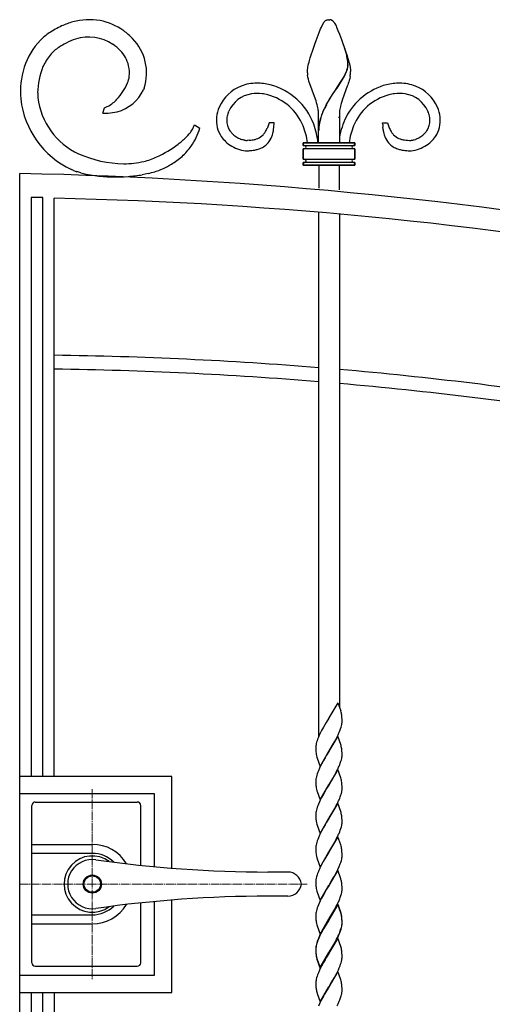
# Model space of a CAD drawing. Units: millimetres. Extents: x 0 to 8410, y 0 to 5940.
# Drawn here: x 3813 to 4086, y 3653 to 4222 of the extents above; entities that cross this region are included whole.
import ezdxf

# ---------------------------------------------------------------- set-up
doc = ezdxf.new("R2010")
doc.units = ezdxf.units.MM
doc.linetypes.add('YCENTER_1', pattern=[13, 10, -1, 1, -1])
doc.layers.add('YKK_12', color=2, linetype='Continuous', lineweight=13)
doc.layers.add('YKK_A1', color=4, linetype='Continuous', lineweight=30)

msp = doc.modelspace()

# ---------------------------------------------------------------- linework, layer by layer
at = {"layer": 'YKK_12', "linetype": 'YCENTER_1', "lineweight": 13, "ltscale": 0.5}
for p, q in [((3854.52, 3777.33), (3854.52, 3667.33)), ((3812.52, 3722.33), (3978.81, 3722.33))]:
    msp.add_line(p, q, dxfattribs=at)
at = {"layer": 'YKK_A1', "linetype": 'Continuous'}
for p, q in [((3988.51, 4220.95), (3988.56, 4221.02)), ((3988.78, 4221.29), (3988.84, 4221.35)), ((3988.84, 4221.35), (3988.89, 4221.41)), ((3989.11, 4221.63), (3989.22, 4221.72)), ((3989.86, 4222.14), (3990.01, 4222.2)), ((3990.01, 4222.2), (3990.41, 4222.33)), ((3990.41, 4222.33), (3990.46, 4222.34)), ((3990.65, 4222.37), (3990.69, 4222.38)), ((3990.87, 4222.4), (3991.41, 4222.42)), ((3991.41, 4222.42), (3991.85, 4222.41)), ((3991.85, 4222.41), (3991.94, 4222.4)), ((3992.12, 4222.38), (3992.17, 4222.37)), ((3992.65, 4222.26), (3992.8, 4222.2)), ((3992.8, 4222.2), (3992.96, 4222.14)), ((3993.27, 4221.96), (3993.38, 4221.89)), ((3993.65, 4221.67), (3993.7, 4221.63)), ((3994.25, 4221.02), (3994.59, 4220.54)), ((3985.7, 4214.94), (3986.58, 4217.07)), ((3986.58, 4217.07), (3987.06, 4218.16)), ((3987.06, 4218.16), (3988.23, 4220.54)), ((3988.23, 4220.54), (3988.39, 4220.79)), ((3988.39, 4220.79), (3988.51, 4220.95)), ((3994.59, 4220.54), (3994.67, 4220.4)), ((3994.67, 4220.4), (3995.47, 4218.8)), ((3995.47, 4218.8), (3995.75, 4218.16)), ((3995.75, 4218.16), (3996.57, 4216.26)), ((3996.57, 4216.26), (3997.49, 4213.99)), ((3983.14, 4208.19), (3983.94, 4210.39)), ((3983.94, 4210.39), (3985.7, 4214.94)), ((3997.49, 4213.99), (3998.07, 4212.5)), ((3998.07, 4212.5), (3998.67, 4210.93)), ((3998.67, 4210.93), (3999.47, 4208.74)), ((3981.07, 4202.03), (3981.97, 4204.81)), ((3981.97, 4204.81), (3983.14, 4208.19)), ((3999.47, 4208.74), (4000.27, 4206.5)), ((4000.27, 4206.5), (4001.03, 4204.25)), ((4001.3, 4203.21), (4000.4, 4206.07)), ((4001.38, 4203.15), (4000.48, 4206.02)), ((4001.03, 4204.25), (4001.92, 4201.48)), ((3979.86, 4197.86), (3980.13, 4198.85)), ((3980.13, 4198.85), (3980.57, 4200.41)), ((3980.57, 4200.41), (3981.07, 4202.03)), ((4001.82, 4201.08), (4001.65, 4201.86)), ((4001.9, 4201.02), (4001.73, 4201.81)), ((4002, 4200.11), (4001.82, 4201.08)), ((4002.08, 4200.06), (4001.9, 4201.02)), ((4001.92, 4201.48), (4002.39, 4199.88)), ((4002.39, 4199.88), (4002.69, 4198.85)), ((4002.69, 4198.85), (4002.95, 4197.86)), ((3978.91, 4192.69), (3978.93, 4192.99)), ((3978.91, 4192.42), (3978.91, 4192.69)), ((3978.93, 4192.99), (3978.96, 4193.31)), ((3978.96, 4193.31), (3978.99, 4193.65)), ((3978.99, 4193.65), (3979.1, 4194.37)), ((3979.1, 4194.37), (3979.24, 4195.16)), ((3979.24, 4195.16), (3979.41, 4196.01)), ((3979.41, 4196.01), (3979.62, 4196.91)), ((3979.62, 4196.91), (3979.86, 4197.86)), ((4001.5, 4192.47), (4001.79, 4193.26)), ((4001.58, 4192.41), (4001.87, 4193.2)), ((4001.79, 4193.26), (4001.97, 4193.83)), ((4001.87, 4193.2), (4002.05, 4193.78)), ((4001.97, 4193.83), (4002.12, 4194.39)), ((4002.05, 4193.78), (4002.2, 4194.33)), ((4002.12, 4194.39), (4002.23, 4194.92)), ((4002.2, 4194.33), (4002.31, 4194.87)), ((4002.95, 4197.86), (4003.19, 4196.91)), ((4003.19, 4196.91), (4003.4, 4196.01)), ((4003.4, 4196.01), (4003.57, 4195.16)), ((4003.57, 4195.16), (4003.72, 4194.37)), ((4003.72, 4194.37), (4003.77, 4194)), ((4003.77, 4194), (4003.9, 4192.69)), ((4003.9, 4192.69), (4003.91, 4192.42)), ((3978.93, 4191.71), (3978.91, 4192.42)), ((3979.26, 4189.18), (3979.07, 4190.27)), ((3979.51, 4188.07), (3979.26, 4189.18)), ((3979.81, 4186.94), (3979.51, 4188.07)), ((3983.63, 4176.35), (3979.81, 4186.94)), ((3995.97, 4182.91), (3999.21, 4187.94)), ((3996.05, 4182.85), (3999.29, 4187.88)), ((3999.21, 4187.94), (4000.1, 4189.5)), ((3999.29, 4187.88), (4000.17, 4189.45)), ((4000.1, 4189.5), (4000.66, 4190.59)), ((4000.17, 4189.45), (4000.74, 4190.53)), ((4001.25, 4191.85), (4001.5, 4192.47)), ((4001.33, 4191.8), (4001.58, 4192.41)), ((4003.11, 4187.32), (4002.89, 4186.56)), ((4003.4, 4188.44), (4003.11, 4187.32)), ((4003.63, 4189.54), (4003.4, 4188.44)), ((3884.45, 4182.75), (3884.08, 4181.85)), ((3994.7, 4181.04), (3995.82, 4182.68)), ((3994.77, 4180.99), (3995.89, 4182.62)), ((3995.82, 4182.68), (3995.97, 4182.91)), ((3995.89, 4182.62), (3996.05, 4182.85)), ((4001.99, 4183.88), (3999.18, 4176.35)), ((4002.27, 4184.65), (4001.99, 4183.88)), ((4002.53, 4185.42), (4002.27, 4184.65)), ((4002.89, 4186.56), (4002.53, 4185.42)), ((3983.9, 4175.54), (3983.63, 4176.35)), ((3984.28, 4174.33), (3983.9, 4175.54)), ((3990.66, 4174.71), (3991.98, 4176.89)), ((3990.74, 4174.66), (3992.05, 4176.84)), ((3991.98, 4176.89), (3992.42, 4177.61)), ((3992.05, 4176.84), (3992.5, 4177.55)), ((3992.42, 4177.61), (3993.79, 4179.69)), ((3992.5, 4177.55), (3993.86, 4179.64)), ((3993.79, 4179.69), (3994.7, 4181.04)), ((3993.86, 4179.64), (3994.77, 4180.99)), ((3999.18, 4176.35), (3998.79, 4175.14)), ((3860.62, 4168.28), (3861.62, 4171.47)), ((3984.61, 4173.11), (3984.28, 4174.33)), ((3987.78, 4168.99), (3988.66, 4170.94)), ((3987.85, 4168.94), (3988.73, 4170.88)), ((3989.83, 4173.22), (3990.66, 4174.71)), ((3989.9, 4173.17), (3990.74, 4174.66)), ((3998.42, 4173.92), (3998.01, 4172.3)), ((3998.79, 4175.14), (3998.42, 4173.92)), ((3933.32, 4169.14), (3933.48, 4169.53)), ((3985.41, 4156.41), (3985.41, 4167.42)), ((3997.41, 4167.42), (3997.41, 4156.41)), ((4048.68, 4169.34), (4048.59, 4169.53)), ((3913.46, 4161.22), (3913.55, 4161.54)), ((3913.55, 4161.54), (3916.72, 4159.73)), ((3955.8, 4159.95), (3955.59, 4159.43)), ((3956.2, 4161.02), (3955.8, 4159.95)), ((3956.56, 4162.17), (3956.2, 4161.02)), ((3956.74, 4162.77), (3956.56, 4162.17)), ((3959.63, 4162.83), (3956.74, 4162.77)), ((3959.39, 4158.84), (3959.53, 4160.2)), ((3959.61, 4161.86), (3959.63, 4162.83)), ((4022.45, 4162.51), (4022.45, 4162.83)), ((4022.45, 4162.83), (4025.34, 4162.77)), ((4022.46, 4161.86), (4022.45, 4162.51)), ((4022.68, 4158.84), (4022.54, 4160.2)), ((4025.34, 4162.77), (4025.51, 4162.17)), ((4025.51, 4162.17), (4025.87, 4161.02)), ((4025.87, 4161.02), (4026.27, 4159.95)), ((4026.27, 4159.95), (4026.48, 4159.43)), ((3908.88, 4154.49), (3909.79, 4155.46)), ((3909.79, 4155.46), (3910.63, 4156.42)), ((3941.33, 4152.98), (3940.65, 4153.2)), ((3941.84, 4152.85), (3941.33, 4152.98)), ((3942.17, 4152.78), (3941.84, 4152.85)), ((3942.49, 4152.72), (3942.17, 4152.78)), ((3945.28, 4152.64), (3944.19, 4152.59)), ((3985.41, 4151.22), (3985.41, 4156.41)), ((3997.41, 4156.41), (3997.41, 4151.22)), ((4036.8, 4152.64), (4037.88, 4152.59)), ((4039.58, 4152.72), (4039.91, 4152.78)), ((4039.91, 4152.78), (4040.24, 4152.85)), ((4040.24, 4152.85), (4040.74, 4152.98)), ((4040.74, 4152.98), (4041.42, 4153.2)), ((3944.19, 4152.59), (3944.04, 4152.59)), ((3976.44, 4149.73), (3976.44, 4151.22)), ((3976.44, 4151.22), (4006.44, 4151.22)), ((4006.44, 4151.22), (3976.44, 4151.22)), ((3976.44, 4151.22), (3976.44, 4149.73)), ((3976.79, 4149.7), (3976.44, 4149.73)), ((3976.44, 4149.73), (4006.44, 4149.73)), ((3976.44, 4141.72), (3976.44, 4147.72)), ((4006.44, 4147.72), (3976.44, 4147.72)), ((3976.44, 4147.72), (3976.44, 4141.72)), ((3976.79, 4147.74), (3976.88, 4147.76)), ((3977, 4149.67), (3976.92, 4149.69)), ((3977.55, 4149.5), (3977, 4149.67)), ((3977.31, 4147.86), (3977.35, 4147.87)), ((3977.48, 4147.92), (3977.55, 4147.95)), ((3977.55, 4147.95), (3977.68, 4148.02)), ((3977.68, 4149.43), (3977.65, 4149.45)), ((3977.79, 4148.09), (3977.81, 4148.11)), ((4005.06, 4148.11), (4005.09, 4148.09)), ((4005.23, 4149.45), (4005.2, 4149.43)), ((4005.2, 4148.02), (4005.33, 4147.95)), ((4005.36, 4149.51), (4005.33, 4149.5)), ((4005.33, 4147.95), (4005.39, 4147.92)), ((4005.46, 4149.55), (4005.36, 4149.51)), ((4005.53, 4147.87), (4005.57, 4147.86)), ((4005.68, 4149.63), (4005.6, 4149.6)), ((4005.96, 4149.69), (4005.68, 4149.63)), ((4005.92, 4147.77), (4006, 4147.76)), ((4006, 4147.76), (4006.09, 4147.74)), ((4006.17, 4149.71), (4006.09, 4149.7)), ((4006.44, 4149.73), (4006.17, 4149.71)), ((4006.22, 4147.73), (4006.44, 4147.72)), ((4006.44, 4151.22), (4006.44, 4149.73)), ((4006.44, 4149.73), (4006.44, 4151.22)), ((4006.44, 4141.72), (4006.44, 4147.72)), ((4006.44, 4147.72), (4006.44, 4141.72)), ((4037.88, 4152.59), (4038.03, 4152.59)), ((3976.66, 4141.72), (3976.44, 4141.72)), ((3976.44, 4141.72), (4006.44, 4141.72)), ((3976.88, 4141.69), (3976.79, 4141.7)), ((3976.96, 4141.68), (3976.88, 4141.69)), ((3977.35, 4141.58), (3977.31, 4141.59)), ((3977.52, 4141.51), (3977.48, 4141.53)), ((3977.68, 4141.43), (3977.52, 4141.51)), ((3977.81, 4141.34), (3977.79, 4141.36)), ((4005.09, 4141.36), (4005.06, 4141.34)), ((4005.26, 4141.46), (4005.2, 4141.43)), ((4005.57, 4141.59), (4005.26, 4141.46)), ((4006.09, 4141.7), (4006, 4141.69)), ((4006.44, 4141.72), (4006.22, 4141.72)), ((3843.65, 4135.23), (3842.4, 4135.76)), ((3976.44, 4138.22), (3976.44, 4139.72)), ((3976.44, 4139.72), (3976.44, 4138.22)), ((4006.44, 4139.72), (3976.44, 4139.72)), ((4006.44, 4138.22), (3976.44, 4138.22)), ((3976.44, 4138.22), (4006.44, 4138.22)), ((3976.79, 4139.74), (3976.88, 4139.76)), ((3976.88, 4139.76), (3976.92, 4139.76)), ((3977.23, 4139.83), (3977.27, 4139.84)), ((3977.38, 4139.88), (3977.42, 4139.89)), ((3977.65, 4140), (3977.68, 4140.02)), ((3985.52, 4138.22), (3985.52, 4124.94)), ((3997.52, 4123.92), (3997.52, 4138.22)), ((4005.06, 4140.11), (4005.12, 4140.07)), ((4005.2, 4140.02), (4005.23, 4140)), ((4005.6, 4139.84), (4005.76, 4139.8)), ((4005.76, 4139.8), (4005.8, 4139.79)), ((4005.96, 4139.76), (4006.04, 4139.75)), ((4006.04, 4139.75), (4006.09, 4139.74)), ((4006.22, 4139.73), (4006.44, 4139.72)), ((4006.44, 4139.72), (4006.44, 4138.22)), ((4006.44, 4138.22), (4006.44, 4139.72)), ((3812.52, 3022.42), (3812.52, 4133.42)), ((3847.83, 4133.84), (3845.66, 4134.5)), ((3886.78, 4133.42), (3883.38, 4132.73)), ((3825.83, 4119.58), (3819.23, 4119.58)), ((3819.24, 4119.58), (3819.24, 3784.65)), ((3825.84, 3784.65), (3825.84, 4119.58)), ((3832.52, 3784.65), (3832.52, 4119.1)), ((3985.52, 3807.93), (3985.52, 4110.99)), ((3997.52, 4109.95), (3997.52, 3824.41)), ((3996.46, 3827.29), (3991.39, 3818.59)), ((3996.46, 3827.29), (3998.2, 3822.57)), ((3998.41, 3821.87), (3998.2, 3822.57)), ((3991.27, 3818.4), (3989.76, 3815.91)), ((3991.39, 3818.59), (3991.27, 3818.4)), ((3998.92, 3818.68), (3998.86, 3819.37)), ((3998.96, 3817.73), (3998.92, 3818.68)), ((3998.98, 3817.11), (3998.96, 3817.73)), ((3998.98, 3816.43), (3998.98, 3817.11)), ((3987.11, 3811.18), (3986.51, 3809.99)), ((3988.2, 3813.21), (3987.11, 3811.18)), ((3989.76, 3815.91), (3988.2, 3813.21)), ((3997.37, 3810.19), (3997.73, 3811.07)), ((3997.73, 3811.07), (3998.15, 3812.23)), ((3998.15, 3812.23), (3998.42, 3813.08)), ((3998.42, 3813.08), (3998.64, 3813.91)), ((3998.64, 3813.91), (3998.81, 3814.7)), ((3998.98, 3816.2), (3998.98, 3816.43)), ((3984.54, 3805.27), (3984.28, 3804.43)), ((3984.83, 3806.13), (3984.54, 3805.27)), ((3985.29, 3807.31), (3984.83, 3806.13)), ((3985.94, 3808.8), (3985.29, 3807.31)), ((3986.51, 3809.99), (3985.94, 3808.8)), ((3996.51, 3807.96), (3991.39, 3799.19)), ((3994.58, 3804.58), (3995.37, 3806.02)), ((3995.37, 3806.02), (3996.13, 3807.5)), ((3996.13, 3807.5), (3996.71, 3808.7)), ((3998.2, 3803.17), (3996.51, 3807.96)), ((3996.71, 3808.7), (3997.37, 3810.19)), ((3983.8, 3801.59), (3983.8, 3801.36)), ((3983.8, 3801.36), (3983.8, 3800.68)), ((3983.8, 3800.68), (3983.82, 3799.86)), ((3983.82, 3799.86), (3983.85, 3799.29)), ((3983.93, 3802.82), (3983.86, 3802.32)), ((3984.28, 3804.43), (3984.08, 3803.61)), ((3991.51, 3799.39), (3994.58, 3804.58)), ((3998.41, 3802.47), (3998.2, 3803.17)), ((3998.92, 3799.28), (3998.86, 3799.97)), ((3983.85, 3799.29), (3983.89, 3798.76)), ((3984.41, 3795.78), (3984.58, 3795.22)), ((3984.58, 3795.22), (3986.27, 3790.42)), ((3986.27, 3790.42), (3991.39, 3799.19)), ((3988.2, 3793.81), (3987.11, 3791.78)), ((3989.15, 3795.47), (3988.2, 3793.81)), ((3990.06, 3797), (3989.15, 3795.47)), ((3991.27, 3799), (3990.06, 3797)), ((3991.39, 3799.19), (3991.27, 3799)), ((3991.39, 3799.19), (3991.51, 3799.39)), ((3998.33, 3793.4), (3998.57, 3794.23)), ((3998.57, 3794.23), (3998.76, 3795.04)), ((3998.89, 3795.82), (3998.95, 3796.32)), ((3998.96, 3798.33), (3998.92, 3799.28)), ((3998.98, 3797.71), (3998.96, 3798.33)), ((3998.98, 3797.03), (3998.98, 3797.71)), ((3985.94, 3789.39), (3985.29, 3787.9)), ((3986.36, 3790.29), (3985.94, 3789.39)), ((3987.11, 3791.78), (3986.36, 3790.29)), ((3996.51, 3788.56), (3991.39, 3779.79)), ((3995.83, 3787.5), (3996.28, 3788.4)), ((3998.2, 3783.77), (3996.51, 3788.56)), ((3997.24, 3790.49), (3997.61, 3791.38)), ((3997.61, 3791.38), (3997.95, 3792.25)), ((3997.95, 3792.25), (3998.33, 3793.4)), ((3900.51, 3784.65), (3812.52, 3784.65)), ((3900.51, 3731.53), (3900.51, 3784.65)), ((3983.89, 3783.17), (3983.83, 3782.67)), ((3983.97, 3783.68), (3983.89, 3783.17)), ((3984.14, 3784.48), (3983.97, 3783.68)), ((3984.36, 3785.3), (3984.14, 3784.48)), ((3984.63, 3786.15), (3984.36, 3785.3)), ((3984.94, 3787.02), (3984.63, 3786.15)), ((3985.29, 3787.9), (3984.94, 3787.02)), ((3991.51, 3779.99), (3993.64, 3783.52)), ((3993.64, 3783.52), (3994.74, 3785.46)), ((3994.74, 3785.46), (3995.83, 3787.5)), ((3998.41, 3783.07), (3998.2, 3783.77)), ((3983.8, 3781.95), (3983.8, 3781.28)), ((3983.8, 3781.28), (3983.82, 3780.45)), ((3983.82, 3780.45), (3983.85, 3779.88)), ((3983.85, 3779.88), (3983.89, 3779.35)), ((3986.27, 3771.02), (3991.39, 3779.79)), ((3990.06, 3777.6), (3989.15, 3776.06)), ((3991.27, 3779.6), (3990.06, 3777.6)), ((3991.39, 3779.79), (3991.27, 3779.6)), ((3991.39, 3779.79), (3991.51, 3779.99)), ((3998.92, 3779.88), (3998.86, 3780.57)), ((3998.89, 3776.41), (3998.95, 3776.91)), ((3998.96, 3778.93), (3998.92, 3779.88)), ((3998.98, 3778.3), (3998.96, 3778.93)), ((3998.98, 3777.63), (3998.98, 3778.3)), ((3890.51, 3774.65), (3812.52, 3774.65)), ((3890.51, 3732.4), (3890.51, 3774.65)), ((3984.41, 3776.38), (3984.58, 3775.82)), ((3984.58, 3775.82), (3986.27, 3771.02)), ((3987.11, 3772.38), (3986.36, 3770.89)), ((3988.2, 3774.41), (3987.11, 3772.38)), ((3989.15, 3776.06), (3988.2, 3774.41)), ((3997.24, 3771.09), (3997.61, 3771.97)), ((3997.61, 3771.97), (3997.95, 3772.85)), ((3997.95, 3772.85), (3998.33, 3774)), ((3998.33, 3774), (3998.57, 3774.83)), ((3998.57, 3774.83), (3998.76, 3775.64)), ((3984.36, 3765.9), (3984.14, 3765.08)), ((3984.63, 3766.75), (3984.36, 3765.9)), ((3984.94, 3767.62), (3984.63, 3766.75)), ((3985.29, 3768.5), (3984.94, 3767.62)), ((3985.94, 3769.99), (3985.29, 3768.5)), ((3986.36, 3770.89), (3985.94, 3769.99)), ((3996.51, 3769.16), (3991.39, 3760.39)), ((3993.64, 3764.12), (3994.74, 3766.06)), ((3994.74, 3766.06), (3995.83, 3768.1)), ((3995.83, 3768.1), (3996.28, 3768.99)), ((3998.2, 3764.36), (3996.51, 3769.16)), ((3983.8, 3762.55), (3983.8, 3761.88)), ((3983.8, 3761.88), (3983.82, 3761.05)), ((3983.82, 3761.05), (3983.85, 3760.48)), ((3983.89, 3763.76), (3983.83, 3763.27)), ((3983.85, 3760.48), (3983.89, 3759.95)), ((3983.97, 3764.28), (3983.89, 3763.76)), ((3984.14, 3765.08), (3983.97, 3764.28)), ((3986.27, 3751.62), (3991.39, 3760.39)), ((3991.27, 3760.19), (3990.06, 3758.2)), ((3991.39, 3760.39), (3991.27, 3760.19)), ((3991.39, 3760.39), (3991.51, 3760.58)), ((3991.51, 3760.58), (3993.64, 3764.12)), ((3998.41, 3763.67), (3998.2, 3764.36)), ((3998.92, 3760.48), (3998.86, 3761.16)), ((3998.96, 3759.53), (3998.92, 3760.48)), ((3984.41, 3756.97), (3984.58, 3756.42)), ((3984.58, 3756.42), (3986.27, 3751.62)), ((3988.2, 3755.01), (3987.11, 3752.97)), ((3989.15, 3756.66), (3988.2, 3755.01)), ((3990.06, 3758.2), (3989.15, 3756.66)), ((3997.95, 3753.45), (3998.33, 3754.59)), ((3998.33, 3754.59), (3998.57, 3755.43)), ((3998.57, 3755.43), (3998.76, 3756.23)), ((3998.89, 3757.01), (3998.95, 3757.51)), ((3998.98, 3758.9), (3998.96, 3759.53)), ((3998.98, 3758.22), (3998.98, 3758.9)), ((3984.94, 3748.22), (3984.63, 3747.35)), ((3985.29, 3749.1), (3984.94, 3748.22)), ((3985.94, 3750.59), (3985.29, 3749.1)), ((3986.36, 3751.49), (3985.94, 3750.59)), ((3987.11, 3752.97), (3986.36, 3751.49)), ((3996.51, 3749.76), (3991.39, 3740.98)), ((3994.74, 3746.65), (3995.83, 3748.7)), ((3995.83, 3748.7), (3996.28, 3749.59)), ((3998.2, 3744.96), (3996.51, 3749.76)), ((3997.24, 3751.68), (3997.61, 3752.57)), ((3997.61, 3752.57), (3997.95, 3753.45)), ((3983.8, 3743.15), (3983.8, 3742.47)), ((3983.8, 3742.47), (3983.82, 3741.65)), ((3983.89, 3744.36), (3983.83, 3743.86)), ((3983.97, 3744.87), (3983.89, 3744.36)), ((3984.14, 3745.67), (3983.97, 3744.87)), ((3984.36, 3746.5), (3984.14, 3745.67)), ((3984.63, 3747.35), (3984.36, 3746.5)), ((3991.51, 3741.18), (3993.64, 3744.71)), ((3993.64, 3744.71), (3994.74, 3746.65)), ((3998.41, 3744.26), (3998.2, 3744.96)), ((3983.82, 3741.65), (3983.85, 3741.08)), ((3983.85, 3741.08), (3983.89, 3740.55)), ((3984.41, 3737.57), (3984.58, 3737.01)), ((3984.58, 3737.01), (3986.27, 3732.21)), ((3986.27, 3732.21), (3991.39, 3740.98)), ((3988.99, 3736.99), (3988.04, 3735.32)), ((3991.27, 3740.79), (3988.99, 3736.99)), ((3991.39, 3740.98), (3991.27, 3740.79)), ((3991.39, 3740.98), (3991.51, 3741.18)), ((3998.57, 3736.02), (3998.76, 3736.83)), ((3998.92, 3741.07), (3998.86, 3741.76)), ((3998.89, 3737.61), (3998.95, 3738.11)), ((3998.96, 3740.12), (3998.92, 3741.07)), ((3998.98, 3739.5), (3998.96, 3740.12)), ((3998.98, 3738.82), (3998.98, 3739.5)), ((3986.65, 3732.68), (3986.08, 3731.48)), ((3987.26, 3733.87), (3986.65, 3732.68)), ((3988.04, 3735.32), (3987.26, 3733.87)), ((3996.56, 3730.79), (3997.37, 3732.58)), ((3997.37, 3732.58), (3997.95, 3734.05)), ((3997.95, 3734.05), (3998.24, 3734.91)), ((3984.21, 3726.54), (3984.02, 3725.73)), ((3984.83, 3728.52), (3984.54, 3727.66)), ((3985.29, 3729.69), (3984.83, 3728.52)), ((3996.51, 3730.35), (3991.39, 3721.58)), ((3992.73, 3723.78), (3994.11, 3726.13)), ((3994.11, 3726.13), (3994.58, 3726.97)), ((3994.58, 3726.97), (3995.98, 3729.59)), ((3995.98, 3729.59), (3996.56, 3730.79)), ((3998.06, 3725.98), (3996.51, 3730.35)), ((3998.2, 3725.56), (3998.06, 3725.98)), ((3983.8, 3723.74), (3983.8, 3723.07)), ((3983.8, 3723.07), (3983.82, 3722.24)), ((3983.82, 3722.24), (3983.85, 3721.67)), ((3983.89, 3724.96), (3983.83, 3724.46)), ((3983.85, 3721.67), (3983.89, 3721.14)), ((3986.27, 3712.81), (3991.39, 3721.58)), ((3991.27, 3721.39), (3990.06, 3719.39)), ((3991.39, 3721.58), (3991.27, 3721.39)), ((3991.39, 3721.58), (3991.51, 3721.78)), ((3991.51, 3721.78), (3992.73, 3723.78)), ((3998.92, 3721.67), (3998.86, 3722.36)), ((3998.96, 3720.72), (3998.92, 3721.67)), ((3998.98, 3720.09), (3998.96, 3720.72)), ((3998.98, 3719.42), (3998.98, 3720.09)), ((3984.41, 3718.17), (3984.58, 3717.61)), ((3984.58, 3717.61), (3986.27, 3712.81)), ((3987.11, 3714.17), (3986.36, 3712.68)), ((3988.2, 3716.2), (3987.11, 3714.17)), ((3989.15, 3717.86), (3988.2, 3716.2)), ((3990.06, 3719.39), (3989.15, 3717.86)), ((3997.61, 3713.77), (3997.95, 3714.64)), ((3997.95, 3714.64), (3998.33, 3715.79)), ((3998.33, 3715.79), (3998.57, 3716.62)), ((3998.57, 3716.62), (3998.76, 3717.43)), ((3998.89, 3718.21), (3998.95, 3718.7)), ((3890.51, 3669.65), (3890.51, 3712.26)), ((3900.51, 3659.65), (3900.51, 3713.12)), ((3984.63, 3708.54), (3984.36, 3707.69)), ((3984.94, 3709.41), (3984.63, 3708.54)), ((3985.29, 3710.29), (3984.94, 3709.41)), ((3985.94, 3711.78), (3985.29, 3710.29)), ((3986.36, 3712.68), (3985.94, 3711.78)), ((3996.51, 3710.95), (3991.39, 3702.18)), ((3996.51, 3710.51), (3991.39, 3701.74)), ((3994.74, 3707.85), (3995.83, 3709.89)), ((3995.83, 3709.89), (3996.28, 3710.78)), ((3998.2, 3706.15), (3996.51, 3710.95)), ((3998.2, 3705.72), (3996.51, 3710.51)), ((3997.24, 3712.88), (3997.61, 3713.77)), ((3983.8, 3704.34), (3983.8, 3703.67)), ((3983.8, 3703.67), (3983.82, 3702.84)), ((3983.82, 3702.84), (3983.85, 3702.27)), ((3983.89, 3705.56), (3983.83, 3705.06)), ((3983.97, 3706.07), (3983.89, 3705.56)), ((3984.14, 3706.87), (3983.97, 3706.07)), ((3984.36, 3707.69), (3984.14, 3706.87)), ((3991.51, 3702.37), (3993.64, 3705.91)), ((3993.64, 3705.91), (3994.74, 3707.85)), ((3998.41, 3705.46), (3998.2, 3706.15)), ((3998.41, 3705.02), (3998.2, 3705.72)), ((3998.92, 3702.27), (3998.86, 3702.96)), ((3983.85, 3702.27), (3983.89, 3701.74)), ((3984.41, 3698.76), (3984.58, 3698.21)), ((3984.58, 3698.21), (3986.27, 3693.41)), ((3986.27, 3693.41), (3991.39, 3702.18)), ((3989.76, 3699.05), (3988.2, 3696.36)), ((3989.15, 3698.45), (3988.2, 3696.8)), ((3990.06, 3699.99), (3989.15, 3698.45)), ((3991.27, 3701.55), (3989.76, 3699.05)), ((3991.27, 3701.98), (3990.06, 3699.99)), ((3991.39, 3702.18), (3991.27, 3701.98)), ((3991.39, 3701.74), (3991.27, 3701.55)), ((3991.39, 3702.18), (3991.51, 3702.37)), ((3998.33, 3696.39), (3998.57, 3697.22)), ((3998.42, 3696.23), (3998.64, 3697.05)), ((3998.57, 3697.22), (3998.76, 3698.03)), ((3998.64, 3697.05), (3998.81, 3697.85)), ((3998.92, 3701.83), (3998.86, 3702.52)), ((3998.89, 3698.8), (3998.95, 3699.3)), ((3998.96, 3701.32), (3998.92, 3702.27)), ((3998.96, 3700.88), (3998.92, 3701.83)), ((3998.98, 3700.69), (3998.96, 3701.32)), ((3998.98, 3700.25), (3998.96, 3700.88)), ((3998.98, 3700.02), (3998.98, 3700.69)), ((3998.98, 3699.58), (3998.98, 3700.25)), ((3998.98, 3699.34), (3998.98, 3699.58)), ((3985.94, 3692.38), (3985.29, 3690.89)), ((3985.94, 3691.94), (3985.29, 3690.45)), ((3986.36, 3693.28), (3985.94, 3692.38)), ((3986.51, 3693.14), (3985.94, 3691.94)), ((3987.11, 3694.77), (3986.36, 3693.28)), ((3987.11, 3694.33), (3986.51, 3693.14)), ((3988.2, 3696.8), (3987.11, 3694.77)), ((3988.2, 3696.36), (3987.11, 3694.33)), ((3995.83, 3690.49), (3996.28, 3691.38)), ((3996.13, 3690.65), (3996.71, 3691.84)), ((3996.71, 3691.84), (3997.37, 3693.33)), ((3997.24, 3693.47), (3997.61, 3694.36)), ((3997.37, 3693.33), (3997.73, 3694.22)), ((3997.61, 3694.36), (3997.95, 3695.24)), ((3997.73, 3694.22), (3998.15, 3695.38)), ((3997.95, 3695.24), (3998.33, 3696.39)), ((3998.15, 3695.38), (3998.42, 3696.23)), ((3983.89, 3686.15), (3983.83, 3685.65)), ((3983.93, 3685.97), (3983.86, 3685.47)), ((3983.97, 3686.67), (3983.89, 3686.15)), ((3984.14, 3687.46), (3983.97, 3686.67)), ((3984.28, 3687.58), (3984.08, 3686.76)), ((3984.36, 3688.29), (3984.14, 3687.46)), ((3984.54, 3688.42), (3984.28, 3687.58)), ((3984.63, 3689.14), (3984.36, 3688.29)), ((3984.83, 3689.28), (3984.54, 3688.42)), ((3984.94, 3690.01), (3984.63, 3689.14)), ((3985.29, 3690.45), (3984.83, 3689.28)), ((3985.29, 3690.89), (3984.94, 3690.01)), ((3996.51, 3691.11), (3991.39, 3682.34)), ((3991.51, 3682.54), (3994.58, 3687.72)), ((3991.51, 3682.97), (3993.64, 3686.51)), ((3993.64, 3686.51), (3994.74, 3688.44)), ((3994.58, 3687.72), (3995.37, 3689.17)), ((3994.74, 3688.44), (3995.83, 3690.49)), ((3995.37, 3689.17), (3996.13, 3690.65)), ((3998.2, 3686.31), (3996.51, 3691.11)), ((3998.41, 3685.62), (3998.2, 3686.31)), ((3983.8, 3684.94), (3983.8, 3684.26)), ((3983.8, 3684.74), (3983.8, 3684.5)), ((3983.8, 3684.5), (3983.8, 3683.83)), ((3983.8, 3684.26), (3983.82, 3683.44)), ((3983.8, 3683.83), (3983.82, 3683)), ((3983.82, 3683.44), (3983.85, 3682.87)), ((3983.82, 3683), (3983.85, 3682.43)), ((3983.85, 3682.87), (3983.89, 3682.34)), ((3983.85, 3682.43), (3983.89, 3681.9)), ((3986.27, 3674), (3991.39, 3682.78)), ((3986.27, 3673.57), (3991.39, 3682.34)), ((3990.06, 3680.15), (3989.15, 3678.61)), ((3991.27, 3682.15), (3990.06, 3680.15)), ((3991.39, 3682.34), (3991.27, 3682.15)), ((3991.39, 3682.78), (3991.51, 3682.97)), ((3991.39, 3682.34), (3991.51, 3682.54)), ((3998.92, 3682.43), (3998.86, 3683.12)), ((3998.96, 3681.48), (3998.92, 3682.43)), ((3998.98, 3680.85), (3998.96, 3681.48)), ((3998.98, 3680.18), (3998.98, 3680.85)), ((3998.98, 3679.94), (3998.98, 3680.18)), ((3984.41, 3679.36), (3984.58, 3678.8)), ((3984.41, 3678.93), (3984.58, 3678.37)), ((3984.58, 3678.8), (3986.27, 3674)), ((3984.58, 3678.37), (3986.27, 3673.57)), ((3987.11, 3674.93), (3986.36, 3673.44)), ((3988.2, 3676.96), (3987.11, 3674.93)), ((3989.15, 3678.61), (3988.2, 3676.96)), ((3997.37, 3673.93), (3997.84, 3675.11)), ((3997.84, 3675.11), (3998.15, 3675.98)), ((3998.15, 3675.98), (3998.42, 3676.83)), ((3998.42, 3676.83), (3998.64, 3677.65)), ((3998.64, 3677.65), (3998.81, 3678.45)), ((3812.52, 3669.65), (3890.51, 3669.65)), ((3984.54, 3669.01), (3984.28, 3668.17)), ((3984.83, 3669.88), (3984.54, 3669.01)), ((3985.29, 3671.05), (3984.83, 3669.88)), ((3985.94, 3672.54), (3985.29, 3671.05)), ((3986.36, 3673.44), (3985.94, 3672.54)), ((3996.51, 3671.71), (3991.39, 3662.94)), ((3994.58, 3668.32), (3995.67, 3670.35)), ((3995.67, 3670.35), (3996.13, 3671.24)), ((3996.13, 3671.24), (3996.84, 3672.74)), ((3998.02, 3667.49), (3996.51, 3671.71)), ((3996.84, 3672.74), (3997.37, 3673.93)), ((3983.8, 3665.33), (3983.8, 3665.1)), ((3983.8, 3665.1), (3983.8, 3664.43)), ((3983.8, 3664.43), (3983.82, 3663.6)), ((3983.82, 3663.6), (3983.87, 3662.67)), ((3983.93, 3666.57), (3983.86, 3666.06)), ((3984.28, 3668.17), (3984.08, 3667.36)), ((3986.27, 3654.17), (3991.39, 3662.94)), ((3991.27, 3662.74), (3989.91, 3660.5)), ((3991.39, 3662.94), (3991.27, 3662.74)), ((3991.39, 3662.94), (3991.51, 3663.13)), ((3991.51, 3663.13), (3992.73, 3665.13)), ((3992.73, 3665.13), (3993.64, 3666.67)), ((3993.64, 3666.67), (3994.58, 3668.32)), ((3998.2, 3666.91), (3998.02, 3667.49)), ((3998.41, 3666.22), (3998.2, 3666.91)), ((3998.92, 3663.03), (3998.86, 3663.71)), ((3998.96, 3662.08), (3998.92, 3663.03)), ((3812.52, 3659.65), (3900.51, 3659.65)), ((3819.24, 3659.65), (3819.24, 3022.37)), ((3825.84, 3022.37), (3825.84, 3659.65)), ((3832.52, 3659.65), (3832.52, 3037.39)), ((3984.49, 3659.25), (3984.58, 3658.96)), ((3984.58, 3658.96), (3986.27, 3654.17)), ((3988.2, 3657.56), (3986.95, 3655.23)), ((3988.83, 3658.67), (3988.2, 3657.56)), ((3989.91, 3660.5), (3988.83, 3658.67)), ((3998.5, 3657.7), (3998.7, 3658.52)), ((3998.86, 3659.31), (3998.93, 3659.81)), ((3998.98, 3661.45), (3998.96, 3662.08)), ((3998.98, 3660.77), (3998.98, 3661.45)), ((3998.98, 3660.54), (3998.98, 3660.77)), ((3985.94, 3653.14), (3985.29, 3651.65)), ((3986.51, 3654.33), (3985.94, 3653.14)), ((3986.95, 3655.23), (3986.51, 3654.33)), ((3996.13, 3651.84), (3996.71, 3653.04)), ((3996.71, 3653.04), (3997.37, 3654.53)), ((3997.37, 3654.53), (3997.73, 3655.42)), ((3997.73, 3655.42), (3998.15, 3656.58))]:
    msp.add_line(p, q, dxfattribs=at)
at = {"layer": 'YKK_A1', "linetype": 'Continuous', "lineweight": 30, "ltscale": 0.5}
for p, q in [((3819.52, 3676.83), (3819.52, 3767.83)), ((3821.52, 3769.83), (3880.52, 3769.83)), ((3882.52, 3733.2), (3882.52, 3767.83)), ((3819.52, 3745.33), (3854.52, 3745.33)), ((3854.52, 3740.12), (3819.52, 3740.12)), ((3967.58, 3729.33), (3956.03, 3729.33)), ((3967.58, 3715.33), (3956.03, 3715.33)), ((3882.52, 3676.83), (3882.52, 3711.46)), ((3819.52, 3704.54), (3854.52, 3704.54)), ((3819.52, 3699.33), (3854.52, 3699.33)), ((3821.52, 3674.83), (3880.52, 3674.83))]:
    msp.add_line(p, q, dxfattribs=at)
for radius in [5.25, 4.75]:
    msp.add_circle((3854.52, 3722.33), radius, dxfattribs=at)
at = {"layer": 'YKK_A1', "linetype": 'Continuous'}
for centre, radius, start, end in [((3859.72, 4166.25), 57.35, 106.7244, 113.5978), ((3853.09, 4182.58), 39.84, 81.503, 104.3453), ((3851.06, 4185.11), 37.71, 55.0389, 77.8813), ((3995.42, 4215.64), 8.72, 139.5849, 141.8767), ((3994.38, 4216.05), 7.67, 133.3195, 135.6113), ((3991.61, 4218.75), 3.82, 117.2995, 128.7492), ((3991.3, 4217.63), 4.79, 97.8685, 100.1603), ((3991.28, 4217.88), 4.54, 95.1717, 97.4634), ((3991.53, 4217.88), 4.54, 82.5348, 84.8266), ((3991.45, 4218.29), 4.15, 73.1949, 80.0684), ((3990.86, 4218.11), 4.54, 58.0172, 62.6002), ((3990.83, 4218.4), 4.32, 49.2155, 53.7985), ((3988.44, 4216.04), 7.68, 44.4005, 46.6922), ((3989.22, 4217.09), 6.4, 38.0214, 42.6044), ((3867.11, 4156.51), 69.3, 115.9729, 122.8463), ((3838.12, 4170.78), 56.92, 45.7525, 52.626), ((3855.17, 4181.52), 42.26, 136.4562, 161.5654), ((3852.55, 4181.57), 40.37, 124.7779, 133.9403), ((3860.73, 4164.97), 48.89, 109.0816, 115.9551), ((3852.33, 4186.23), 26.07, 57.2667, 106.8963), ((3857.44, 4191.71), 28.46, 341.6548, 44.2237), ((3851.08, 4183.76), 27.74, 125.2031, 138.9376), ((3868.57, 4154.69), 61.62, 118.3302, 122.9133), ((3846.01, 4179.67), 35.06, 45.2137, 54.3761), ((3856.55, 4191.05), 19.56, 14.0271, 43.6547), ((3855.93, 4181.22), 33.08, 141.1381, 154.8726), ((3967.86, 4193.9), 34.72, 13.2666, 15.5584), ((3967.93, 4193.84), 34.72, 13.2646, 15.5564), ((3977.06, 4195.97), 25.29, 0.2705, 9.433), ((3977.13, 4195.92), 25.29, 0.2705, 9.433), ((3864.61, 4180.21), 51.66, 163.4909, 184.0619), ((3861.77, 4180.14), 38.86, 157.09, 179.9324), ((3856.42, 4191.48), 19.58, 354.4061, 12.7018), ((3985.28, 4197.51), 17.15, 351.3188, 353.6106), ((3985.36, 4197.46), 17.15, 351.3188, 353.6106), ((3990.21, 4196.37), 12.14, 356.4043, 358.6961), ((3990.29, 4196.31), 12.14, 356.4043, 358.6961), ((3859.78, 4191.89), 16.3, 338.109, 351.8435), ((4014.87, 4194.54), 36.05, 184.5074, 186.7991), ((3969.33, 4205.91), 34.87, 333.9408, 336.2326), ((3969.41, 4205.86), 34.87, 333.939, 336.2307), ((3967.48, 4195.43), 36.62, 350.7547, 353.0465), ((3968.25, 4193.53), 35.68, 355.9215, 358.2133), ((3842.48, 4200.28), 35.5, 317.64, 335.9357), ((3862.77, 4191.95), 23.59, 285.013, 334.6426), ((3949.68, 4161.97), 23.88, 112.4051, 155.437), ((3950.4, 4156.47), 29.28, 91.31, 109.6056), ((3948.95, 4146.84), 38.91, 77.3935, 88.8431), ((3947.61, 4148.68), 37.44, 20.7933, 74.7762), ((4034.28, 4148.83), 37.25, 105.0175, 152.4566), ((4033.12, 4146.84), 38.91, 91.1569, 102.6065), ((4031.67, 4156.46), 29.28, 70.3946, 88.6903), ((4032.39, 4161.97), 23.88, 24.562, 67.5939), ((3864.31, 4182.44), 51.57, 186.5649, 244.8618), ((3893.22, 4182.07), 70.33, 181.5334, 183.8252), ((3863.93, 4182.17), 41.17, 186.6887, 244.9856), ((3848.09, 4196.24), 28.65, 311.4794, 316.0625), ((3949.37, 4162.24), 17.49, 99.1931, 155.3381), ((3950, 4154.01), 25.72, 83.9246, 97.6591), ((3946.87, 4138.32), 41.68, 77.3386, 81.9216), ((3947.73, 4148.88), 31.22, 22.8144, 74.6255), ((4034.35, 4148.88), 31.22, 105.3745, 157.1856), ((4035.2, 4138.32), 41.68, 98.0784, 102.6614), ((4032.07, 4154.01), 25.72, 82.3409, 96.0754), ((4032.7, 4162.24), 17.49, 24.6616, 80.8066), ((3854.43, 4189.92), 19.8, 291.2871, 300.4496), ((3849.74, 4195.42), 26.95, 303.137, 310.0104), ((3948.31, 4163.26), 22.11, 156.9853, 173.002), ((3944.05, 4163.04), 41.79, 11.6633, 13.955), ((3944.49, 4164.03), 41.17, 8.1454, 10.4372), ((3954.84, 4166.63), 30.58, 1.4766, 6.0596), ((4046.36, 4142.82), 64.19, 151.7252, 154.0169), ((4046.44, 4142.76), 64.19, 151.7252, 154.0169), ((4038.33, 4164.7), 41.08, 171.6407, 173.9324), ((4038.47, 4163.47), 41.41, 167.695, 169.9867), ((4033.76, 4163.26), 22.11, 6.998, 23.0147), ((3860.27, 4244.61), 76.33, 270.2618, 272.5536), ((3859.49, 4212.14), 43.99, 275.4532, 282.3266), ((3943.71, 4164.31), 17.42, 174.5868, 213.179), ((3945.47, 4163.98), 13.2, 168.4158, 182.1504), ((3953.83, 4161.46), 21.9, 159.467, 166.3404), ((4026.87, 4154.05), 41.95, 163.7112, 168.2942), ((4026.95, 4153.99), 41.95, 163.712, 168.295), ((4026.93, 4152.79), 42.37, 157.5198, 162.1028), ((4027, 4152.74), 42.37, 157.519, 162.102), ((3990.97, 4165.5), 6.39, 1.1813, 5.7643), ((4038.06, 4166.41), 40.67, 176.2821, 178.5739), ((4043.73, 4145.87), 47.03, 154.5869, 169.6286), ((4032.19, 4162.67), 17.78, 12.8715, 22.0339), ((4036.6, 4163.98), 13.2, 357.8496, 11.5842), ((4038.36, 4164.31), 17.42, 326.821, 5.4132), ((3881.49, 4170.06), 36.71, 325.3585, 343.6542), ((3880.11, 4178.3), 37.65, 327.4336, 329.7253), ((3888.99, 4171.59), 26.63, 332.5778, 334.8695), ((3889.65, 4169.86), 25.32, 337.7618, 340.0535), ((3944.8, 4164.46), 12.56, 184.4427, 198.1772), ((3945.4, 4165.44), 13.45, 201.3462, 212.7958), ((3925.31, 4173.25), 33.29, 333.1937, 335.4855), ((3925.28, 4163.79), 34.47, 349.4622, 351.7539), ((3917.95, 4163.11), 41.68, 355.9934, 358.2852), ((3935.37, 4145.28), 44.03, 7.7582, 20.8956), ((3936.97, 4145.96), 48.37, 6.252, 19.3376), ((4011.43, 4158.05), 26.03, 170.0139, 179.1764), ((4011.51, 4157.99), 26.03, 170.0132, 179.1757), ((4046.7, 4145.28), 44.03, 159.1044, 172.2418), ((4064.12, 4163.11), 41.68, 181.7148, 184.0066), ((4056.79, 4163.79), 34.47, 188.2461, 190.5378), ((4056.76, 4173.25), 33.29, 204.5145, 206.8063), ((4036.67, 4165.44), 13.45, 327.1947, 338.6443), ((4037.27, 4164.46), 12.56, 341.8322, 355.5667), ((3852.32, 4212.92), 81.32, 311.7796, 314.0713), ((3870.86, 4187.48), 50.46, 322.0126, 324.3044), ((3947.86, 4168.25), 23.07, 215.7359, 224.8984), ((3948.29, 4168.36), 17.48, 215.7248, 222.5982), ((3945.29, 4166.26), 13.86, 224.5796, 247.422), ((3946.69, 4170.44), 18.27, 248.4275, 250.7192), ((3945.39, 4172.52), 20.02, 261.6781, 263.9698), ((3944.41, 4171.48), 18.9, 266.5793, 268.871), ((3941.61, 4194.43), 41.94, 275.0138, 277.3056), ((3943.21, 4175.2), 22.69, 279.4752, 284.0582), ((3942.75, 4172.84), 20.53, 286.9104, 291.4935), ((3946.04, 4163.11), 10.29, 294.2824, 314.8535), ((3944.29, 4164.1), 12.24, 317.4068, 326.5692), ((3932.88, 4170.69), 25.4, 328.3354, 330.6271), ((3945.93, 4159.89), 13.49, 315.0549, 333.3506), ((3933.88, 4164.22), 26.25, 336.7091, 341.2921), ((3916.83, 4167.19), 43.43, 344.7987, 347.0904), ((4065.24, 4167.19), 43.43, 192.9096, 195.2013), ((4048.2, 4164.22), 26.25, 198.7079, 203.2909), ((4036.14, 4159.89), 13.49, 206.6494, 224.9451), ((4049.19, 4170.69), 25.4, 209.3729, 211.6646), ((4037.78, 4164.1), 12.24, 213.4296, 222.5921), ((4036.03, 4163.11), 10.29, 225.147, 245.718), ((4039.32, 4172.84), 20.53, 248.5065, 253.0896), ((4038.86, 4175.2), 22.69, 255.9418, 260.5248), ((4040.46, 4194.43), 41.94, 262.6944, 264.9862), ((4037.66, 4171.48), 18.89, 271.1296, 273.4213), ((4036.68, 4172.53), 20.02, 276.028, 278.3197), ((4035.39, 4170.44), 18.26, 289.2862, 291.578), ((4036.78, 4166.25), 13.86, 292.5786, 315.421), ((4033.79, 4168.36), 17.48, 317.4018, 324.2752), ((4034.21, 4168.25), 23.07, 315.1016, 324.2641), ((3861.09, 4208.29), 72.16, 295.2523, 306.7019), ((3859.24, 4208.24), 73.24, 307.8896, 310.1814), ((3879.74, 4172.48), 39.54, 312.4661, 323.9158), ((3946.11, 4167.67), 21.44, 227.0922, 252.2014), ((3944.3, 4163.96), 17.37, 254.1528, 270.1695), ((3941.23, 4187.98), 41.59, 277.672, 279.9638), ((3943.35, 4171.85), 25.35, 281.5514, 286.1344), ((3943.11, 4168.86), 22.57, 288.8204, 295.6938), ((3945.04, 4162.33), 15.89, 299.6495, 311.0991), ((3976.3, 4153.3), 5.57, 271.4252, 273.7169), ((3976.48, 4150.98), 3.25, 273.2613, 275.553), ((3976.48, 4146.54), 3.18, 82.0811, 84.3729), ((3976.33, 4151.88), 4.16, 277.5059, 279.7977), ((3976.24, 4151.19), 3.5, 283.2682, 287.8513), ((3976.04, 4151.39), 3.75, 290.3577, 292.6495), ((3976.35, 4147.12), 2.67, 60.9206, 63.2123), ((3976.34, 4147.26), 2.55, 56.2235, 58.5153), ((3975.98, 4150.88), 3.32, 300.6197, 302.9115), ((3977.36, 4148.65), 0.831, 5.0343, 61.1793), ((3977.4, 4148.78), 0.793, 301.7307, 355.7136), ((4005.58, 4148.62), 0.898, 115.0658, 173.3627), ((4005.48, 4148.78), 0.792, 184.2217, 238.2046), ((4006.9, 4150.87), 3.32, 237.0317, 239.3235), ((4006.53, 4147.12), 2.66, 116.838, 119.1298), ((4006.84, 4151.38), 3.75, 247.3365, 249.6283), ((4006.78, 4145.98), 3.81, 107.9838, 110.2755), ((4006.49, 4150.73), 3.02, 252.1583, 259.0317), ((4006.4, 4146.54), 3.18, 95.6245, 97.9162), ((4006.4, 4150.98), 3.25, 264.447, 266.7387), ((4037.04, 4162.33), 15.89, 228.9009, 240.3505), ((4038.96, 4168.86), 22.57, 244.3058, 251.1792), ((4038.72, 4171.85), 25.35, 253.8659, 258.4489), ((4040.84, 4187.98), 41.59, 260.0362, 262.328), ((4037.77, 4163.96), 17.37, 269.8304, 285.8471), ((4035.96, 4167.67), 21.44, 287.7987, 312.9079), ((3873.97, 4206.78), 67.72, 246.0901, 268.9325), ((3871.79, 4188.84), 50.03, 284.5192, 293.6816), ((3875.57, 4178.91), 47.11, 301.7618, 310.9243), ((3941.44, 4207.36), 60.84, 272.7422, 275.034), ((3976.35, 4138.47), 3.27, 82.2596, 84.5514), ((3976.43, 4138.72), 3.01, 72.9372, 79.8107), ((3976.17, 4138.07), 3.71, 69.1483, 71.4401), ((3975.86, 4138.57), 3.39, 55.2929, 57.5847), ((3977.39, 4140.67), 0.797, 4.0809, 58.0638), ((4005.48, 4140.67), 0.797, 122.0006, 175.9836), ((4007.02, 4138.58), 3.39, 122.4738, 124.7656), ((4006.58, 4138.27), 3.48, 102.2869, 106.8699), ((4006.67, 4137.57), 4.18, 99.2019, 101.4937), ((4006.53, 4138.47), 3.27, 95.4486, 97.7404), ((4040.63, 4207.36), 60.83, 264.9657, 267.2575), ((3871.83, 4197.69), 58.63, 270.8534, 282.303), ((3873.07, 4186.36), 54.88, 292.0613, 294.353), ((3866.93, 4195.95), 66.17, 295.7797, 300.3627), ((3976.3, 4145.3), 5.57, 271.4252, 273.7169), ((3976.48, 4142.98), 3.25, 273.2613, 275.553), ((3975.33, 4147.74), 8.13, 281.2855, 283.5772), ((3976.33, 4142.59), 2.91, 288.9889, 291.2806), ((3976.61, 4141.86), 2.12, 292.2157, 299.0891), ((3976.99, 4141.21), 1.37, 300.0932, 322.9356), ((3977.48, 4140.75), 0.706, 328.0613, 357.6889), ((4005.51, 4140.8), 0.826, 185.493, 228.5249), ((4006.89, 4142.58), 3.07, 231.2571, 233.5489), ((4006.41, 4142.19), 2.48, 238.5935, 240.8853), ((4006.08, 4141.47), 1.7, 239.9073, 253.6418), ((4006.63, 4143.84), 4.13, 258.3942, 260.686), ((4006.4, 4142.98), 3.25, 264.447, 266.7387), ((3760, 1575.65), 2558.31, 70.53486, 88.82367), ((3862.9, 4185.19), 53.55, 248.9259, 251.2176), ((3868.13, 4210.97), 79.76, 255.2557, 257.5474), ((3874.94, 4258.22), 127.41, 259.1386, 261.4303), ((3868.13, 4228.31), 96.84, 262.7774, 274.227), ((3866.77, 4233.64), 102.27, 274.7674, 279.3505), ((3862.27, 4233.46), 103, 283.764, 286.0558), ((3866.73, 4208.11), 77.45, 288.0787, 290.3705), ((3780.39, 1688.44), 2431.22, 70.48578, 88.77138), ((3803.59, 1784.78), 2243.66, 85.34922, 89.26121), ((3801.99, 1776.54), 2243.9, 85.3087, 89.2204), ((3803.59, 1784.78), 2243.66, 81.10501, 85.04171), ((3801.99, 1776.54), 2243.9, 81.06459, 85.00121), ((3966.93, 3814.11), 32.42, 11.5612, 13.853), ((3967.9, 3815.73), 31.17, 6.7099, 9.0017), ((3979.75, 3817.96), 19.34, 350.3241, 352.6158), ((3980.7, 3817.18), 18.3, 354.6223, 356.9141), ((4001.95, 3800.61), 18.18, 174.5905, 176.8823), ((4003.75, 3799.4), 20.12, 167.9178, 170.2095), ((3966.8, 3794.71), 32.54, 11.5128, 13.8046), ((3968.03, 3796.33), 31.05, 6.7415, 9.0332), ((4015.96, 3801.89), 32.22, 185.5667, 187.8584), ((4005.47, 3801.28), 21.76, 190.0484, 194.6314), ((3979.45, 3798.78), 19.66, 349.0495, 351.3413), ((3981.22, 3797.49), 17.77, 356.2127, 358.5045), ((3944.51, 3813.62), 57.58, 334.0203, 336.312), ((4001.69, 3781.49), 17.9, 176.2316, 178.5233), ((3966.93, 3775.31), 32.42, 11.5612, 13.853), ((4015.84, 3782.48), 32.1, 185.5928, 187.8845), ((4005.47, 3781.88), 21.76, 190.0484, 194.6314), ((3967.9, 3776.93), 31.17, 6.7099, 9.0017), ((3981.09, 3778.09), 17.9, 356.2312, 358.5229), ((3944.39, 3794.22), 57.69, 334.0724, 336.3642), ((3979.45, 3779.37), 19.66, 349.0495, 351.3413), ((4001.69, 3762.09), 17.9, 176.2316, 178.5233), ((4015.96, 3763.08), 32.22, 185.5667, 187.8584), ((3966.8, 3755.9), 32.54, 11.5128, 13.8046), ((3967.9, 3757.52), 31.17, 6.7099, 9.0017), ((4005.47, 3762.47), 21.76, 190.0484, 194.6314), ((3979.33, 3759.97), 19.79, 349.1112, 351.4029), ((3981.09, 3758.69), 17.9, 356.2312, 358.5229), ((3944.51, 3774.82), 57.58, 334.0203, 336.312), ((4001.69, 3742.69), 17.9, 176.2316, 178.5233), ((3966.93, 3736.5), 32.42, 11.5612, 13.853), ((3967.9, 3738.12), 31.17, 6.7099, 9.0017), ((4015.84, 3743.68), 32.1, 185.5928, 187.8845), ((4005.47, 3743.07), 21.76, 190.0484, 194.6314), ((3979.45, 3740.57), 19.66, 349.0495, 351.3413), ((3981.09, 3739.29), 17.9, 356.2312, 358.5229), ((4030.43, 3710.92), 48.89, 155.1234, 157.4152), ((3970.54, 3743.66), 29.06, 342.4802, 344.772), ((4003.33, 3722), 19.66, 169.0481, 171.3398), ((4012.25, 3718.91), 29.06, 162.4807, 164.7725), ((3973.97, 3718.19), 25.33, 14.6254, 16.9172), ((4001.69, 3723.28), 17.9, 176.2316, 178.5233), ((4015.84, 3724.27), 32.1, 185.5928, 187.8845), ((4005.49, 3723.67), 21.78, 190.0378, 194.6209), ((3973.84, 3718.76), 25.32, 10.9993, 13.2911), ((3967.9, 3718.72), 31.17, 6.7099, 9.0017), ((3979.42, 3721.17), 19.7, 349.0681, 351.3598), ((3981.09, 3719.88), 17.9, 356.2312, 358.5229), ((3944.45, 3736.01), 57.64, 334.0464, 336.3381), ((4001.67, 3703.88), 17.88, 176.2297, 178.5215), ((3966.89, 3697.69), 32.46, 11.5467, 13.8384), ((3966.89, 3697.26), 32.46, 11.5467, 13.8384), ((3967.92, 3699.31), 31.16, 6.7131, 9.0048), ((3967.92, 3698.88), 31.16, 6.7131, 9.0048), ((4015.86, 3704.87), 32.12, 185.5875, 187.8793), ((4005.47, 3704.26), 21.77, 190.0448, 194.6279), ((3979.42, 3701.76), 19.7, 349.0681, 351.3598), ((3979.75, 3701.1), 19.34, 350.3241, 352.6158), ((3980.77, 3700.33), 18.24, 354.6078, 356.8996), ((3981.11, 3700.48), 17.88, 356.2293, 358.5211), ((3944.45, 3716.61), 57.64, 334.0464, 336.3381), ((4001.67, 3684.48), 17.88, 176.2297, 178.5215), ((4003.67, 3682.55), 20.04, 167.8771, 170.1688), ((3966.89, 3677.85), 32.46, 11.5467, 13.8384), ((4002.03, 3683.75), 18.25, 174.608, 176.8998), ((4015.85, 3685.47), 32.11, 185.5902, 187.8819), ((4015.86, 3685.03), 32.12, 185.5875, 187.8793), ((4005.48, 3684.86), 21.77, 190.0413, 194.6244), ((4005.47, 3684.42), 21.77, 190.0448, 194.6279), ((3967.9, 3679.47), 31.17, 6.7099, 9.0017), ((3980.75, 3680.93), 18.25, 354.6108, 356.9025), ((3979.75, 3681.7), 19.34, 350.3241, 352.6158), ((4002.03, 3664.35), 18.25, 174.608, 176.8998), ((4003.69, 3663.15), 20.06, 167.8839, 170.1756), ((3980.91, 3661.63), 18.09, 10.1111, 14.6941), ((3971.59, 3660.64), 27.44, 6.4407, 8.7324), ((4012.59, 3665.09), 28.82, 184.8046, 187.0963), ((4003.24, 3664.52), 19.47, 188.8394, 195.7128), ((3970.15, 3665.84), 29.49, 341.6987, 343.9904), ((3979.09, 3662.73), 20.06, 347.8867, 350.1784), ((3980.75, 3661.53), 18.25, 354.6108, 356.9025)]:
    msp.add_arc(centre, radius, start, end, dxfattribs=at)
at = {"layer": 'YKK_A1', "linetype": 'Continuous', "lineweight": 30, "ltscale": 0.5}
for centre, radius, start, end in [((3821.52, 3767.83), 2, 90, 180), ((3880.52, 3767.83), 2, 0, 90), ((3854.52, 3722.33), 23, 30.8417, 90), ((3854.52, 3722.33), 16.3, 53.1028, 306.8972), ((3854.52, 3722.33), 17.79, 45.4856, 90), ((3854.52, 3722.33), 14.25, 81.8295, 278.1705), ((3956.03, 4429.33), 700, 261.82948, 270), ((3967.58, 3721.33), 8, 7.1808, 90), ((3967.58, 3723.33), 8, 270, 352.8192), ((3956.03, 3015.33), 700, 90, 98.17052), ((3854.52, 3722.33), 23, 270, 329.1583), ((3854.52, 3722.33), 17.79, 270, 314.5144), ((3821.52, 3676.83), 2, 180, 270), ((3880.52, 3676.83), 2, 270, 0)]:
    msp.add_arc(centre, radius, start, end, dxfattribs=at)

doc.saveas('drawing.dxf')
